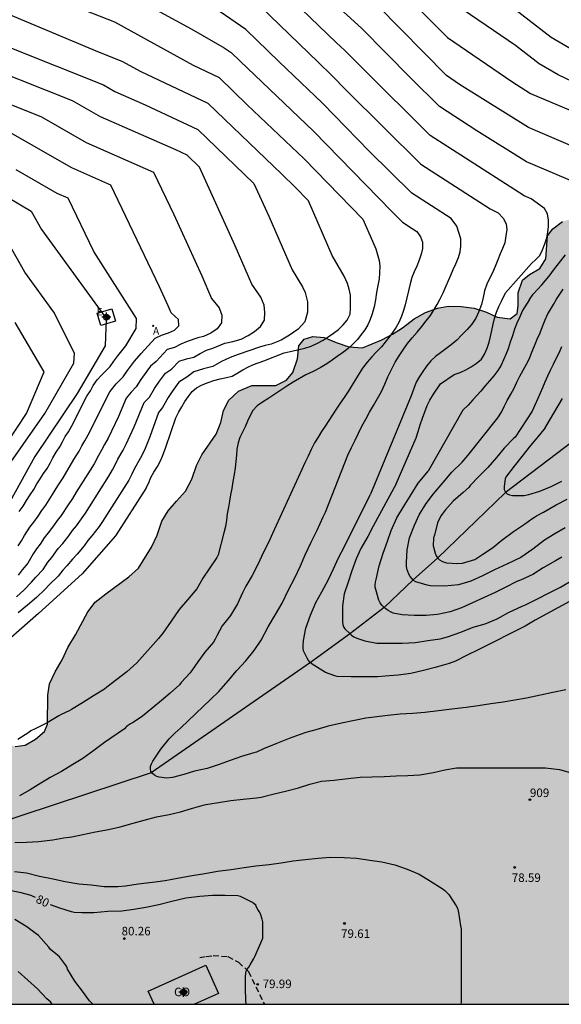
# Model space of a CAD drawing. Units: metres. Extents: x 578894 to 579246, y 4789040 to 4789291.
# Drawn here: x 579069 to 579117, y 4789040 to 4789127 of the extents above; entities that cross this region are included whole.
import ezdxf
from ezdxf.enums import TextEntityAlignment as Align

# ---------------------------------------------------------------- set-up
doc = ezdxf.new("R2010")
doc.units = ezdxf.units.M
doc.linetypes.add('TRAZOS_NORMALES', pattern=[0.75, 0.5, -0.25])
for name, color, linetype in [('010106', 9, 'Continuous'), ('020104', 34, 'Continuous'), ('020204', 9, 'Continuous'), ('020307', 24, 'Continuous'), ('020308', 9, 'Continuous'), ('050103', 4, 'Continuous'), ('060124', 9, 'Continuous'), ('060128', 7, 'TRAZOS_NORMALES'), ('080107', 9, 'Continuous'), ('080204', 152, 'Continuous'), ('080301', 9, 'Continuous'), ('080318', 152, 'Continuous'), ('100106', 63, 'Continuous'), ('200205', 4, 'Continuous'), ('200305', 4, 'Continuous'), ('220205', 1, 'Continuous'), ('220305', 1, 'Continuous'), ('990504', 63, 'Continuous'), ('Centroides', 1, 'Continuous')]:
    doc.layers.add(name, color=color, linetype=linetype)
doc.layers.add('020105', color=24, linetype='Continuous', lineweight=30)
doc.styles.add('ARIAL', font='ARIAL.TTF', dxfattribs={"height": 1})
doc.styles.add('ARIALI', font='ARIALI.TTF', dxfattribs={"height": 1})
doc.styles.add('ROMANS', font='romans__.ttf', dxfattribs={"height": 1})
doc.styles.get("Standard").update_dxf_attribs({"font": 'txt.shx'})

# ---------------------------------------------------------------- blocks, each defined once
blk = doc.blocks.new('ABAS')
blk.add_circle((0, 0), 0.055)
blk = doc.blocks.new('REGELE')
blk.add_circle((0, 0), 0.055)
blk = doc.blocks.new('Centroide')
for points in [[(0.402, 0), (-0.402, 0)], [(0, -0.402), (0, 0.402)]]:
    blk.add_lwpolyline(points)
for radius in [0.256, 0.159]:
    blk.add_circle((0, 0), radius)
blk = doc.blocks.new('COTAPU')
blk.add_circle((0, 0), 0.075)
blk = doc.blocks.new('BloquePortal')
blk.add_circle((0, 0), 0.075)
at = {"flags": 5}
blk.add_attdef('INDICE', text='', height=0.75, dxfattribs=at).set_placement((0, 0), align=Align.MIDDLE_CENTER)

msp = doc.modelspace()

# ---------------------------------------------------------------- hatches: boundary and pattern name
at = {"layer": '990504'}
msp.add_hatch(color=256, dxfattribs=at).paths.add_polyline_path([(579118.905, 4789040.441), (579017.222, 4789040.443), (579017.258, 4789040.683), (579016.878, 4789041.533), (579015.408, 4789042.243), (579014.498, 4789042.823), (579013.958, 4789043.673), (579013.968, 4789044.303), (579014.458, 4789045.573), (579015.048, 4789046.503), (579017.238, 4789048.993), (579017.918, 4789050.083), (579018.468, 4789051.163), (579019.188, 4789052.253), (579019.878, 4789053.053), (579020.918, 4789053.623), (579021.708, 4789053.533), (579022.678, 4789053.003), (579023.468, 4789052.353), (579024.358, 4789051.503), (579025.348, 4789051.143), (579026.208, 4789051.223), (579027.338, 4789051.653), (579028.148, 4789052.263), (579028.918, 4789052.913), (579030.088, 4789053.413), (579031.228, 4789053.682), (579032.388, 4789053.692), (579034.598, 4789052.972), (579035.768, 4789052.642), (579036.748, 4789052.442), (579038.018, 4789052.322), (579040.488, 4789052.332), (579042.668, 4789052.912), (579044.918, 4789053.862), (579046.238, 4789054.182), (579046.988, 4789054.832), (579048.378, 4789056.782), (579049.168, 4789057.682), (579050.018, 4789058.532), (579051.008, 4789059.262), (579052.118, 4789059.642), (579053.137, 4789059.792), (579054.297, 4789059.832), (579055.297, 4789059.802), (579057.427, 4789059.512), (579059.537, 4789058.882), (579060.727, 4789058.822), (579061.667, 4789059.112), (579062.577, 4789059.802), (579063.347, 4789060.802), (579063.917, 4789061.732), (579064.677, 4789062.742), (579065.597, 4789063.371), (579066.797, 4789063.551), (579068.017, 4789063.421), (579069.047, 4789063.111), (579069.917, 4789063.231), (579070.827, 4789063.751), (579071.637, 4789064.421), (579071.897, 4789065.071), (579071.917, 4789067.621), (579072.057, 4789068.631), (579072.557, 4789069.691), (579073.167, 4789070.731), (579073.667, 4789071.831), (579074.337, 4789072.921), (579075.447, 4789074.961), (579076.077, 4789075.791), (579077.017, 4789076.531), (579079.037, 4789078.021), (579079.887, 4789078.781), (579081.047, 4789080.631), (579081.517, 4789081.701), (579081.927, 4789082.941), (579082.507, 4789083.821), (579083.227, 4789084.691), (579084.027, 4789085.57), (579084.577, 4789086.63), (579084.977, 4789087.81), (579085.457, 4789088.77), (579086.727, 4789090.57), (579087.137, 4789091.6), (579087.367, 4789092.66), (579087.837, 4789093.58), (579088.687, 4789094.37), (579089.867, 4789094.85), (579091.977, 4789094.85), (579092.897, 4789095.33), (579093.457, 4789096.01), (579093.867, 4789097.21), (579093.997, 4789098.36), (579094.467, 4789098.93), (579095.217, 4789099.16), (579096.227, 4789099.07), (579097.257, 4789098.65), (579098.397, 4789098.25), (579099.577, 4789098.18), (579101.297, 4789098.86), (579102.237, 4789099.38), (579103.117, 4789099.94), (579104.127, 4789100.71), (579105.117, 4789101.28), (579106.187, 4789101.66), (579107.157, 4789101.83), (579108.267, 4789101.799), (579109.397, 4789101.669), (579110.487, 4789101.309), (579111.437, 4789100.879), (579112.557, 4789100.719), (579113.197, 4789101.199), (579113.267, 4789101.849), (579113.277, 4789102.999), (579113.647, 4789104.109), (579114.257, 4789104.609), (579115.167, 4789105.139), (579115.697, 4789106.009), (579115.857, 4789108.009), (579116.327, 4789108.629), (579117.177, 4789109.269), (579118.357, 4789109.629), (579119.387, 4789109.599), (579121.927, 4789109.039), (579123.197, 4789108.679), (579124.237, 4789108.489), (579126.476, 4789108.459), (579127.706, 4789108.129), (579129.586, 4789106.999), (579130.516, 4789106.539), (579131.576, 4789106.439), (579134.056, 4789106.419), (579136.516, 4789106.279), (579137.516, 4789106.099), (579138.636, 4789105.989), (579139.796, 4789106.029), (579140.496, 4789106.449), (579140.676, 4789107.019), (579140.506, 4789107.979), (579140.026, 4789108.759), (579139.796, 4789109.839), (579140.136, 4789110.759), (579140.726, 4789111.269), (579141.676, 4789111.778), (579142.816, 4789112.228), (579143.836, 4789112.558), (579145.066, 4789112.778), (579146.276, 4789112.788), (579147.556, 4789112.598), (579148.456, 4789111.958), (579149.086, 4789111.128), (579149.966, 4789110.098), (579151.156, 4789109.468), (579152.646, 4789109.158), (579156.086, 4789108.628), (579160.235, 4789108.238), (579162.455, 4789107.908), (579163.565, 4789107.628), (579164.625, 4789107.168), (579165.525, 4789106.618), (579166.125, 4789105.708), (579166.115, 4789105.058), (579165.745, 4789103.928), (579165.145, 4789103.108), (579164.275, 4789102.248), (579163.515, 4789101.568), (579162.785, 4789100.738), (579162.015, 4789100.008), (579161.055, 4789099.428), (579159.925, 4789098.998), (579157.805, 4789098.539), (579156.615, 4789098.009), (579155.525, 4789097.339), (579154.695, 4789096.709), (579153.905, 4789095.939), (579153.235, 4789095.099), (579152.695, 4789094.179), (579152.465, 4789093.199), (579152.605, 4789092.039), (579152.975, 4789091.049), (579153.445, 4789090.079), (579153.865, 4789088.989), (579153.745, 4789088.199), (579153.225, 4789085.719), (579152.925, 4789084.549), (579152.425, 4789083.649), (579151.935, 4789081.289), (579151.575, 4789080.269), (579151.275, 4789079.269), (579151.255, 4789078.209), (579151.335, 4789077.019), (579151.325, 4789075.979), (579150.905, 4789075.159), (579150.345, 4789074.829), (579149.615, 4789074.779), (579148.555, 4789075.119), (579147.585, 4789075.759), (579146.885, 4789076.549), (579146.035, 4789077.379), (579145.095, 4789077.949), (579144.255, 4789077.969), (579143.205, 4789077.519), (579142.355, 4789076.809), (579139.075, 4789073.25), (579136.595, 4789071.13), (579135.855, 4789070.31), (579135.295, 4789069.42), (579134.875, 4789068.36), (579134.795, 4789067.28), (579134.845, 4789065.91), (579135.095, 4789064.78), (579135.225, 4789063.75), (579134.895, 4789062.47), (579134.315, 4789061.82), (579133.165, 4789060.97), (579132.085, 4789060.47), (579130.955, 4789060.4), (579129.855, 4789060.17), (579129.035, 4789059.48), (579128.485, 4789058.39), (579128.365, 4789057.15), (579128.555, 4789055.82), (579129.135, 4789054.51), (579129.955, 4789053.36), (579130.765, 4789052.44), (579131.835, 4789052.04), (579132.865, 4789052.11), (579133.805, 4789052.48), (579134.815, 4789053.17), (579135.775, 4789054.07), (579136.515, 4789055.11), (579137.395, 4789056.12), (579138.295, 4789056.94), (579139.385, 4789057.61), (579140.085, 4789057.62), (579140.555, 4789057.07), (579140.565, 4789056.53), (579140.235, 4789055.12), (579138.245, 4789051.6), (579137.525, 4789050.7), (579136.485, 4789049.91), (579134.265, 4789048.33), (579133.095, 4789047.75), (579131.945, 4789047.381), (579130.735, 4789047.291), (579129.675, 4789047.051), (579128.685, 4789046.641), (579127.595, 4789046.401), (579126.435, 4789045.851), (579125.375, 4789045.231), (579124.305, 4789044.491)])

# ---------------------------------------------------------------- linework, layer by layer
at = {"layer": '010106', "flags": 128}
msp.add_lwpolyline([(578894.142, 4789040.446), (579244.132, 4789040.438), (579244.137, 4789290.431), (578894.147, 4789290.439)], close=True, dxfattribs=at)
at = {"layer": '020104', "flags": 128}
for points, elevation in [([(579077.088, 4789130.299), (579084.528, 4789126.209), (579087.418, 4789124.559), (579088.028, 4789124.139), (579088.828, 4789123.369), (579095.268, 4789117.229), (579102.177, 4789110.149), (579103.107, 4789109.229), (579103.967, 4789108.679), (579104.357, 4789108.409), (579104.677, 4789107.939), (579104.857, 4789107.459), (579104.867, 4789106.909), (579104.747, 4789106.409), (579104.577, 4789105.869), (579104.377, 4789105.339), (579104.137, 4789104.839), (579103.927, 4789104.349), (579103.767, 4789103.79), (579103.627, 4789103.17), (579103.497, 4789102.56), (579103.337, 4789101.94), (579103.197, 4789101.45), (579103.017, 4789100.95), (579102.807, 4789100.45), (579102.547, 4789099.98), (579102.227, 4789099.53), (579101.897, 4789099.08), (579101.587, 4789098.66), (579101.257, 4789098.27), (579100.827, 4789097.82), (579100.407, 4789097.38), (579100.007, 4789096.91), (579099.597, 4789096.37), (579099.287, 4789095.9), (579098.977, 4789095.38), (579098.657, 4789094.86), (579098.327, 4789094.33), (579097.967, 4789093.81), (579097.617, 4789093.3), (579097.267, 4789092.78), (579096.957, 4789092.29), (579096.617, 4789091.78), (579096.297, 4789091.28), (579095.987, 4789090.8), (579095.677, 4789090.32), (579095.377, 4789089.81), (579095.067, 4789089.23), (579094.797, 4789088.65), (579094.517, 4789088.05), (579094.257, 4789087.48), (579091.659, 4789081.855)], 78), ([(579102.378, 4789130.219), (579107.067, 4789125.459), (579112.707, 4789121.589), (579114.367, 4789120.549), (579118.457, 4789118.799)], 72), ([(579069.539, 4789130.08), (579077.768, 4789126.829), (579084.688, 4789123.019), (579086.968, 4789121.949), (579089.458, 4789119.539), (579094.458, 4789114.779), (579099.627, 4789109.479), (579100.467, 4789107.549), (579100.767, 4789106.879), (579101.057, 4789105.86), (579101.097, 4789105.36), (579101.087, 4789104.76), (579101.037, 4789104.24), (579100.947, 4789103.65), (579100.827, 4789103.03), (579100.727, 4789102.39), (579100.617, 4789101.78), (579100.447, 4789101.15), (579100.267, 4789100.67), (579100.047, 4789100.19), (579099.777, 4789099.76), (579099.477, 4789099.34), (579099.137, 4789098.91), (579098.727, 4789098.49), (579098.287, 4789098.09), (579097.817, 4789097.74), (579097.367, 4789097.42), (579096.917, 4789097.09), (579096.447, 4789096.75), (579095.877, 4789096.41), (579095.247, 4789096.1), (579094.617, 4789095.8), (579094.037, 4789095.48), (579093.477, 4789095.14), (579092.927, 4789094.79), (579092.397, 4789094.45), (579091.887, 4789094.1), (579091.347, 4789093.74), (579090.797, 4789093.4), (579090.327, 4789093.06), (579089.957, 4789092.65), (579089.707, 4789092.21), (579089.477, 4789091.71), (579089.257, 4789091.21), (579089.027, 4789090.74), (579088.797, 4789090.29), (579088.647, 4789089.81), (579088.547, 4789089.26), (579088.497, 4789088.72), (579088.447, 4789088.16), (579088.387, 4789087.61), (579088.307, 4789087.04), (579088.197, 4789086.42), (579088.087, 4789085.81), (579087.987, 4789085.24), (579087.887, 4789084.69), (579087.797, 4789084.16), (579087.697, 4789083.56), (579087.627, 4789083.02), (579087.547, 4789082.46), (579087.407, 4789081.89), (579086.882, 4789079.952)], 79), ([(579125.767, 4789117.889), (579116.777, 4789122.169), (579115.107, 4789123.139), (579113.037, 4789124.759), (579107.157, 4789128.799)], 71), ([(579106.157, 4789101.97), (579106.397, 4789102.41), (579106.677, 4789102.999), (579106.937, 4789103.609), (579107.137, 4789104.079), (579107.347, 4789104.569), (579107.567, 4789105.059), (579107.797, 4789105.569), (579108.017, 4789106.109), (579108.177, 4789106.619), (579108.237, 4789107.119), (579108.237, 4789107.759), (579107.877, 4789108.879), (579107.387, 4789109.539), (579103.917, 4789111.769), (579100.177, 4789115.479), (579096.078, 4789119.679), (579092.258, 4789123.329), (579089.318, 4789126.169), (579087.058, 4789127.729)], 77), ([(579090.608, 4789128.199), (579095.688, 4789123.279), (579096.888, 4789122.129), (579098.178, 4789120.809), (579104.727, 4789114.309), (579110.807, 4789110.399), (579111.507, 4789110.039), (579111.957, 4789109.569), (579112.217, 4789109.079), (579112.267, 4789108.579), (579112.197, 4789108.029), (579112.087, 4789107.409), (579111.907, 4789106.909), (579111.697, 4789106.429), (579111.477, 4789105.899), (579111.247, 4789105.309), (579111.027, 4789104.779), (579110.767, 4789104.279), (579110.517, 4789103.769), (579110.327, 4789103.189), (579110.187, 4789102.589), (579110.037, 4789101.969), (579109.827, 4789101.379), (579109.537, 4789100.789), (579109.207, 4789100.25), (579108.787, 4789099.77), (579108.327, 4789099.3), (579107.867, 4789098.84), (579107.387, 4789098.43), (579106.907, 4789098.07), (579106.437, 4789097.74), (579106.007, 4789097.41), (579105.597, 4789097.02), (579105.217, 4789096.57), (579104.887, 4789096.1), (579104.587, 4789095.64), (579104.317, 4789095.15), (579104.087, 4789094.58), (579103.857, 4789093.95)], 76), ([(579119.187, 4789112.319), (579113.997, 4789114.539), (579109.647, 4789117.259), (579106.347, 4789119.379), (579103.797, 4789121.909), (579099.488, 4789126.289), (579097.268, 4789128.299)], 74), ([(579123.957, 4789113.359), (579114.187, 4789117.549), (579108.127, 4789121.329), (579106.967, 4789122.129), (579100.928, 4789128.259)], 73), ([(579064.059, 4789126.36), (579076.818, 4789121.3), (579077.808, 4789120.72), (579080.488, 4789119.55), (579085.098, 4789117.38), (579090.038, 4789112.61), (579091.337, 4789109.75), (579093.387, 4789105.03), (579094.307, 4789103.54), (579094.557, 4789103.04), (579094.747, 4789102.21), (579094.757, 4789101.3), (579094.517, 4789100.45), (579093.917, 4789099.8), (579093.177, 4789099.29), (579092.437, 4789098.84), (579091.547, 4789098.49), (579091.037, 4789098.37), (579090.517, 4789098.24), (579088.667, 4789097.58), (579087.937, 4789097.33), (579087.187, 4789096.96), (579086.437, 4789096.52), (579085.597, 4789096.33), (579084.747, 4789096.06), (579084.137, 4789095.59), (579083.427, 4789095.14), (579082.847, 4789094.34), (579082.487, 4789093.79), (579082.007, 4789092.92), (579081.657, 4789092.49), (579080.897, 4789090.33), (579080.407, 4789089.16), (579080.037, 4789088.45), (579079.527, 4789087.56), (579079.297, 4789087.061), (579079.027, 4789086.521), (579076.717, 4789082.911), (579076.437, 4789082.451), (579075.797, 4789081.631), (579075.447, 4789081.221), (579075.107, 4789080.771), (579074.497, 4789080.011), (579074.087, 4789079.591), (579073.597, 4789079.011), (579073.237, 4789078.621), (579072.827, 4789078.091), (579072.067, 4789077.361), (579071.647, 4789076.931), (579070.907, 4789076.211), (579070.117, 4789075.541), (579069.297, 4789074.851)], 81), ([(579069.157, 4789076.271), (579069.837, 4789076.891), (579070.487, 4789077.561), (579070.867, 4789078.001), (579071.497, 4789078.671), (579071.927, 4789079.331), (579072.267, 4789079.741), (579072.837, 4789080.531), (579073.227, 4789080.951), (579073.767, 4789081.641), (579074.097, 4789082.101), (579074.437, 4789082.531), (579075.217, 4789083.641), (579075.567, 4789084.191), (579077.267, 4789086.871), (579077.607, 4789087.431), (579077.837, 4789087.891), (579078.077, 4789088.371), (579078.537, 4789089.16), (579078.807, 4789089.7), (579079.507, 4789091.23), (579080.397, 4789093.35), (579080.847, 4789093.82), (579081.297, 4789094.59), (579081.737, 4789095.23), (579082.267, 4789095.94), (579082.797, 4789096.28), (579083.477, 4789097.01), (579084.117, 4789097.21), (579084.747, 4789097.35), (579085.307, 4789097.68), (579085.867, 4789097.96), (579086.417, 4789098.15), (579087.477, 4789098.57), (579088.197, 4789098.74), (579088.907, 4789098.94), (579089.537, 4789099.25), (579090.087, 4789099.62), (579090.607, 4789100.05), (579090.957, 4789100.61), (579090.987, 4789101.29), (579090.927, 4789101.93), (579090.647, 4789102.62), (579089.847, 4789103.77), (579088.398, 4789107.13), (579085.248, 4789114.05), (579084.168, 4789115.1), (579083.158, 4789115.57), (579076.548, 4789118.48), (579074.088, 4789119.89), (579064.779, 4789123.59)], 82), ([(579065.508, 4789120.82), (579071.358, 4789118.49), (579075.278, 4789116.23), (579081.208, 4789113.63), (579082.998, 4789109.89), (579085.448, 4789104.5), (579086.307, 4789102.51), (579086.987, 4789101.7), (579087.207, 4789101.03), (579087.197, 4789100.36), (579086.797, 4789099.83), (579086.247, 4789099.45), (579085.607, 4789099.17), (579085.097, 4789099.05), (579084.167, 4789098.72), (579083.607, 4789098.5), (579083.057, 4789098.19), (579082.407, 4789098.03), (579081.457, 4789096.97), (579080.957, 4789096.55), (579080.637, 4789096.12), (579080.107, 4789095.39), (579079.697, 4789094.73), (579079.247, 4789094.26), (579078.817, 4789093.73), (579078.127, 4789092.13), (579077.217, 4789090.23), (579076.907, 4789089.68), (579076.627, 4789089.171), (579076.367, 4789088.711), (579075.987, 4789087.981), (579075.627, 4789087.411), (579074.417, 4789085.471), (579074.077, 4789084.921), (579073.717, 4789084.371), (579073.087, 4789083.431), (579072.747, 4789082.981), (579072.417, 4789082.511), (579071.947, 4789081.891), (579071.587, 4789081.471), (579071.237, 4789080.911), (579070.927, 4789080.481), (579070.617, 4789080.041), (579070.167, 4789079.241), (579069.667, 4789078.641), (579069.317, 4789078.181)], 83), ([(579069.307, 4789080.751), (579069.597, 4789081.211), (579069.877, 4789081.661), (579070.337, 4789082.411), (579070.677, 4789082.831), (579071.077, 4789083.381), (579071.397, 4789083.861), (579071.727, 4789084.331), (579072.337, 4789085.281), (579072.807, 4789086.021), (579073.268, 4789086.751), (579074.218, 4789088.351), (579074.678, 4789089.081), (579074.908, 4789089.541), (579075.178, 4789089.981), (579075.618, 4789090.77), (579076.738, 4789093.03), (579077.368, 4789094.3), (579077.938, 4789095.01), (579078.538, 4789095.63), (579078.918, 4789096.19), (579079.528, 4789097.01), (579080.118, 4789097.66), (579081.368, 4789099.02), (579081.918, 4789099.29), (579082.518, 4789099.48), (579083.048, 4789099.71), (579083.437, 4789100.11), (579083.398, 4789100.65), (579082.768, 4789101.25), (579082.508, 4789101.87), (579081.748, 4789103.54), (579077.458, 4789112.47), (579074.018, 4789113.99), (579068.638, 4789117.09)], 84), ([(579066.228, 4789112.67), (579070.438, 4789110.19), (579071.368, 4789108.57), (579076.978, 4789100.85), (579077.038, 4789100.71), (579076.948, 4789098.34), (579074.508, 4789094.15), (579070.788, 4789088.611), (579067.278, 4789082.331)], 86), ([(579065.708, 4789083.911), (579071.658, 4789092.381), (579074.218, 4789096.83), (579074.248, 4789097.71), (579072.448, 4789101.31), (579069.908, 4789104.81), (579067.458, 4789109.07)], 87), ([(579114.257, 4789102.429), (579114.607, 4789102.879), (579114.967, 4789103.299), (579115.347, 4789103.699), (579115.667, 4789104.089), (579116.077, 4789104.599), (579116.377, 4789104.999), (579116.697, 4789105.419), (579117.027, 4789105.829), (579117.427, 4789106.359)], 74), ([(579108.838, 4789088.71), (579111.487, 4789092.02), (579111.807, 4789092.51), (579112.047, 4789093), (579112.297, 4789093.53), (579112.617, 4789094.09), (579112.917, 4789094.61), (579113.167, 4789095.14), (579113.427, 4789095.69), (579113.717, 4789096.21), (579114.007, 4789096.739), (579114.267, 4789097.239), (579114.477, 4789097.789), (579114.717, 4789098.359), (579114.957, 4789098.919), (579115.197, 4789099.489), (579115.417, 4789100.049), (579115.657, 4789100.639), (579115.857, 4789101.099), (579116.107, 4789101.539), (579116.377, 4789101.989), (579116.657, 4789102.449), (579116.927, 4789102.899), (579117.217, 4789103.339)], 73), ([(579114.257, 4789102.429), (579113.667, 4789101.439), (579113.427, 4789100.909), (579113.167, 4789100.349), (579112.957, 4789099.809), (579112.767, 4789099.239), (579112.577, 4789098.669), (579112.387, 4789098.079), (579112.197, 4789097.57), (579111.997, 4789097.11), (579111.767, 4789096.64), (579111.487, 4789096.17), (579111.137, 4789095.71), (579110.757, 4789095.26), (579110.347, 4789094.8), (579109.977, 4789094.37), (579109.637, 4789093.97), (579109.297, 4789093.59), (579108.867, 4789093.13), (579108.417, 4789092.7)], 74), ([(579096.345, 4789083.724), (579098.307, 4789088.73), (579098.627, 4789089.4), (579098.927, 4789090.05), (579099.227, 4789090.68), (579099.527, 4789091.28), (579099.867, 4789091.89), (579100.207, 4789092.5), (579100.567, 4789093.09), (579100.917, 4789093.72), (579101.247, 4789094.34), (579101.537, 4789094.97), (579101.827, 4789095.61), (579102.127, 4789096.26), (579102.467, 4789096.91), (579102.797, 4789097.47), (579103.157, 4789098), (579103.547, 4789098.54), (579103.957, 4789099.06), (579104.397, 4789099.56), (579104.807, 4789100.04), (579105.197, 4789100.53), (579105.567, 4789101.02), (579106.157, 4789101.97)], 77), ([(579065.928, 4789086.221), (579070.048, 4789092.391), (579071.588, 4789096.05), (579069.058, 4789100.39)], 88), ([(579117.087, 4789098.269), (579116.836, 4789097.699), (579116.586, 4789097.189), (579116.346, 4789096.699), (579116.096, 4789096.189), (579115.856, 4789095.669), (579115.626, 4789095.16), (579115.406, 4789094.66), (579115.206, 4789094.17), (579115.006, 4789093.7), (579114.746, 4789093.14), (579114.496, 4789092.61), (579113.006, 4789090.326)], 72), ([(579103.857, 4789093.95), (579100.3, 4789085.301)], 76), ([(579115.645, 4789091.149), (579116.876, 4789093.21), (579117.186, 4789093.72)], 71), ([(579108.417, 4789092.7), (579105.372, 4789087.324)], 74), ([(579115.645, 4789091.149), (579115.141, 4789090.521), (579114.359, 4789089.583), (579113.607, 4789088.623), (579112.929, 4789087.769), (579112.241, 4789086.877), (579112.131, 4789086.681), (579112.045, 4789085.947), (579112.057, 4789085.697), (579112.161, 4789085.477), (579112.303, 4789085.335), (579112.501, 4789085.235), (579112.763, 4789085.173), (579113.807, 4789085.187), (579114.205, 4789085.275), (579115.177, 4789085.573), (579116.169, 4789085.973), (579117.121, 4789086.457)], 71), ([(579113.006, 4789090.326), (579112.889, 4789090.219), (579112.037, 4789089.339), (579111.373, 4789088.519), (579110.613, 4789087.657), (579109.809, 4789086.865), (579109.047, 4789086.051), (579108.925, 4789085.885), (579108.439, 4789085.449), (579107.559, 4789084.699), (579106.845, 4789083.893), (579106.585, 4789083.553), (579106.459, 4789083.393), (579106.195, 4789082.775), (579105.905, 4789081.685), (579105.835, 4789081.455), (579105.795, 4789080.763), (579105.961, 4789080.109), (579106.067, 4789079.877), (579106.201, 4789079.677), (579106.363, 4789079.533), (579106.553, 4789079.415), (579106.763, 4789079.317), (579106.973, 4789079.249), (579107.889, 4789079.191), (579108.385, 4789079.243), (579109.449, 4789079.565), (579110.177, 4789080.025), (579111.005, 4789080.595), (579111.849, 4789081.249), (579112.851, 4789082.017), (579113.825, 4789082.677), (579114.467, 4789083.133), (579114.699, 4789083.293), (579114.897, 4789083.385), (579115.501, 4789083.731), (579116.619, 4789084.353), (579117.587, 4789084.869)], 72), ([(579117.401, 4789082.345), (579116.511, 4789081.825), (579115.583, 4789081.249), (579114.575, 4789080.461), (579113.503, 4789079.729), (579112.337, 4789079.175), (579111.187, 4789078.653), (579110.151, 4789078.105), (579109.125, 4789077.663), (579108.017, 4789077.319), (579106.801, 4789077.215), (579105.555, 4789077.239), (579105.261, 4789077.297), (579104.277, 4789077.605), (579104.081, 4789077.719), (579103.911, 4789077.871), (579103.769, 4789078.057), (579103.657, 4789078.261), (579103.559, 4789078.489), (579103.487, 4789078.743), (579103.449, 4789079.009), (579103.447, 4789079.291), (579103.5, 4789080.409), (579103.726, 4789081.467), (579104.154, 4789082.563), (579104.574, 4789083.481), (579105.174, 4789084.487), (579105.834, 4789085.335), (579106.672, 4789086.331), (579107.446, 4789087.243), (579108.338, 4789088.127), (579108.838, 4789088.71)], 73), ([(579117.099, 4789079.755), (579116.563, 4789079.441), (579115.461, 4789078.811), (579114.553, 4789078.227), (579113.487, 4789077.741), (579113.293, 4789077.683), (579113.093, 4789077.587), (579112.179, 4789077.115), (579111.247, 4789076.655), (579110.277, 4789076.223), (579109.247, 4789075.741), (579108.291, 4789075.305), (579107.301, 4789074.953), (579106.195, 4789074.731), (579105.183, 4789074.621), (579104.121, 4789074.619), (579103.073, 4789074.701), (579102.271, 4789074.839), (579102.041, 4789074.939), (579101.831, 4789075.067), (579101.641, 4789075.209), (579101.285, 4789075.547), (579101.145, 4789075.753), (579101.033, 4789075.979), (579100.698, 4789077.129), (579100.698, 4789077.341), (579100.73, 4789077.561), (579100.798, 4789077.803), (579101.062, 4789078.993), (579101.408, 4789080.121), (579101.772, 4789081.155), (579102.118, 4789082.115), (579102.606, 4789083.233), (579103.178, 4789084.181), (579103.78, 4789085.135), (579104.478, 4789086.259), (579105.252, 4789087.189), (579105.372, 4789087.324)], 74), ([(579125.389, 4789079.987), (579114.771, 4789074.221), (579113.893, 4789073.689), (579109.809, 4789071.649), (579108.735, 4789071.107), (579107.755, 4789070.607), (579107.195, 4789070.401), (579105.979, 4789070.063), (579104.943, 4789069.787), (579103.843, 4789069.533), (579102.731, 4789069.39), (579101.591, 4789069.296), (579100.895, 4789069.242), (579099.749, 4789069.242), (579098.575, 4789069.242), (579097.347, 4789069.27), (579097.147, 4789069.312), (579096.319, 4789069.616), (579096.095, 4789069.754), (579095.146, 4789070.35), (579094.982, 4789070.504), (579094.836, 4789070.672), (579094.706, 4789070.872), (579094.404, 4789071.524), (579094.36, 4789071.76), (579094.358, 4789071.97), (579094.404, 4789072.432), (579094.612, 4789073.53), (579095.022, 4789074.65), (579095.482, 4789075.769), (579096.016, 4789076.723), (579096.57, 4789077.743), (579097.026, 4789078.727), (579097.466, 4789079.697), (579098.03, 4789080.747), (579100.3, 4789085.301)], 76), ([(579117.465, 4789068.083), (579116.313, 4789067.855), (579115.249, 4789067.617), (579114.001, 4789067.349), (579112.993, 4789067.187), (579111.965, 4789067.019), (579110.857, 4789066.861), (579109.759, 4789066.695), (579108.701, 4789066.551), (579107.431, 4789066.4), (579106.265, 4789066.248), (579105.055, 4789066.096), (579104.003, 4789066.016), (579102.891, 4789065.944), (579101.811, 4789065.838), (579100.603, 4789065.692), (579099.887, 4789065.59), (579098.889, 4789065.396), (579097.753, 4789065.162), (579096.581, 4789064.904), (579095.477, 4789064.588), (579094.591, 4789064.344), (579094.119, 4789064.18), (579093.135, 4789063.802), (579091.963, 4789063.358), (579090.877, 4789062.914), (579090.257, 4789062.612), (579090.028, 4789062.546), (579088.956, 4789062.226), (579087.952, 4789061.884), (579086.994, 4789061.514), (579085.92, 4789061.178), (579084.828, 4789060.942), (579083.87, 4789060.65), (579082.878, 4789060.372), (579082.392, 4789060.34), (579081.7, 4789060.406), (579081.49, 4789060.48), (579081.302, 4789060.578), (579081.116, 4789060.726), (579080.978, 4789060.908), (579080.944, 4789061.142), (579080.954, 4789061.362), (579081.026, 4789061.598), (579081.144, 4789061.834), (579081.842, 4789062.866), (579082.586, 4789063.786), (579083.082, 4789064.282), (579083.606, 4789064.746), (579086.228, 4789067.238), (579086.942, 4789067.948), (579087.766, 4789068.894), (579088.548, 4789069.784), (579089.342, 4789070.646), (579090.05, 4789071.556), (579090.672, 4789072.468), (579091.29, 4789073.634), (579091.942, 4789074.712), (579092.52, 4789075.704), (579093.08, 4789076.882), (579093.64, 4789077.957), (579094.122, 4789079.009), (579094.53, 4789079.963), (579095.074, 4789081.083), (579095.592, 4789082.125), (579096.128, 4789083.299), (579096.345, 4789083.724)], 77), ([(579091.659, 4789081.855), (579091.354, 4789081.117), (579090.862, 4789080.133), (579090.408, 4789079.186), (579089.872, 4789078.144), (579089.336, 4789077.202), (579089.038, 4789076.636), (579088.58, 4789075.66), (579087.976, 4789074.644), (579087.254, 4789073.728), (579086.766, 4789072.834), (579086.63, 4789072.544), (579086.472, 4789072.288), (579085.708, 4789071.398), (579085.12, 4789070.544), (579084.432, 4789069.586), (579083.644, 4789068.75), (579083.496, 4789068.548), (579082.684, 4789067.798), (579081.906, 4789067.156), (579081.066, 4789066.444), (579080.236, 4789065.772), (579079.422, 4789065.228), (579079.186, 4789065.098), (579078.826, 4789064.864), (579078.646, 4789064.668), (579076.886, 4789063.474), (579075.966, 4789062.766), (579074.988, 4789062.064), (579074.104, 4789061.536), (579073.112, 4789060.926), (579072.118, 4789060.378), (579071.9, 4789060.248), (579071.304, 4789059.872), (579070.356, 4789059.294), (579069.42, 4789058.763)], 78), ([(579086.882, 4789079.952), (579086.778, 4789079.746), (579086.102, 4789078.742), (579085.536, 4789077.908), (579085.022, 4789076.98), (579084.188, 4789075.994), (579083.46, 4789075.144), (579082.748, 4789074.13), (579082.038, 4789073.076), (579081.652, 4789072.608), (579079.748, 4789070.464), (579078.87, 4789069.678), (579077.994, 4789068.988), (579077.11, 4789068.328), (579076.91, 4789068.154), (579075.944, 4789067.566), (579074.96, 4789066.954), (579073.986, 4789066.372), (579073.806, 4789066.244), (579073.102, 4789065.92), (579072.874, 4789065.812), (579071.85, 4789065.194), (579070.804, 4789064.678), (579070.432, 4789064.476), (579070.234, 4789064.34), (579069.294, 4789063.732)], 79), ([(579069.014, 4789054.677), (579070.042, 4789054.689), (579071.108, 4789054.769), (579072.344, 4789054.917), (579073.332, 4789055.075), (579074.02, 4789055.157), (579075.008, 4789055.369), (579076.102, 4789055.604), (579077.25, 4789055.812), (579078.284, 4789056.054), (579079.426, 4789056.36), (579080.4, 4789056.638), (579081.462, 4789056.924), (579082.598, 4789057.142), (579083.584, 4789057.366), (579084.54, 4789057.672), (579085.574, 4789057.95), (579085.816, 4789058.016), (579086.913, 4789058.194), (579088.013, 4789058.376), (579089.087, 4789058.48), (579090.251, 4789058.608), (579090.459, 4789058.636), (579090.689, 4789058.644), (579091.693, 4789058.928), (579092.923, 4789059.218), (579093.967, 4789059.478), (579094.967, 4789059.786), (579095.987, 4789060.052), (579097.103, 4789060.158), (579098.295, 4789060.304), (579099.385, 4789060.406), (579100.437, 4789060.436), (579101.503, 4789060.468), (579102.545, 4789060.522), (579103.559, 4789060.57), (579104.623, 4789060.626), (579105.819, 4789060.816), (579106.825, 4789061.068), (579107.855, 4789061.228), (579108.947, 4789061.242), (579110.013, 4789061.248), (579111.239, 4789061.248), (579112.407, 4789061.248), (579113.493, 4789061.248), (579114.667, 4789061.247), (579115.683, 4789061.235), (579116.897, 4789061.085), (579118.043, 4789060.773)], 78), ([(579068.982, 4789052.123), (579070.05, 4789052.001), (579071.174, 4789051.713), (579072.232, 4789051.489), (579073.446, 4789051.233), (579074.656, 4789051.041), (579075.73, 4789050.933), (579076.872, 4789050.801), (579078.08, 4789050.791), (579078.732, 4789050.851), (579079.85, 4789051.023), (579081.124, 4789051.174), (579082.241, 4789051.33), (579083.453, 4789051.548), (579084.607, 4789051.78), (579085.719, 4789051.94), (579086.825, 4789052.144), (579088.027, 4789052.306), (579089.175, 4789052.474), (579090.205, 4789052.618), (579091.391, 4789052.746), (579092.445, 4789052.894), (579093.479, 4789053.054), (579094.549, 4789053.186), (579095.697, 4789053.304), (579096.751, 4789053.37), (579097.981, 4789053.358), (579099.049, 4789053.286), (579100.223, 4789053.116), (579101.293, 4789052.954), (579102.415, 4789052.692), (579103.501, 4789052.312), (579104.583, 4789051.87), (579105.579, 4789051.28), (579106.599, 4789050.62), (579106.837, 4789050.458), (579107.181, 4789050.094), (579107.821, 4789049.11), (579107.931, 4789048.902), (579108.023, 4789048.502), (579108.195, 4789047.35), (579108.251, 4789047.078), (579108.275, 4789046.548), (579108.275, 4789045.528), (579108.275, 4789044.276), (579108.263, 4789043.186), (579108.257, 4789042.002), (579108.257, 4789040.836), (579108.255, 4789040.626), (579108.225, 4789040.441)], 79), ([(579075.876, 4789040.442), (579075.577, 4789040.757), (579074.971, 4789041.589), (579074.302, 4789042.477), (579073.642, 4789043.533), (579073.578, 4789043.725), (579073.46, 4789043.913), (579072.938, 4789044.615), (579072.758, 4789044.771), (579072.164, 4789045.259), (579071.992, 4789045.475), (579071.092, 4789046.503), (579070.888, 4789046.641), (579070.07, 4789047.265), (579069.006, 4789047.911)], 81), ([(579072.301, 4789040.442), (579072.166, 4789040.653), (579072.002, 4789040.769), (579071.83, 4789040.929), (579071.004, 4789041.791), (579070.172, 4789042.553), (579069.306, 4789043.325)], 82)]:
    msp.add_lwpolyline(points, dxfattribs=dict(at, elevation=elevation))
at = {"layer": '020105', "flags": 128}
for points, elevation in [([(579102.536, 4789086.2), (579104.307, 4789090.26), (579104.487, 4789090.82), (579104.657, 4789091.41), (579104.857, 4789091.98), (579105.057, 4789092.55), (579105.267, 4789093.09), (579105.497, 4789093.57), (579105.827, 4789094.09), (579106.437, 4789094.99), (579107.657, 4789095.83), (579108.167, 4789096.01), (579108.667, 4789096.24), (579109.137, 4789096.5), (579109.587, 4789096.79), (579110.037, 4789097.18), (579110.327, 4789097.61), (579110.537, 4789098.13), (579110.717, 4789098.67), (579110.827, 4789099.169), (579110.947, 4789099.709), (579111.067, 4789100.259), (579111.197, 4789100.759), (579111.357, 4789101.299), (579111.587, 4789101.809), (579111.837, 4789102.329), (579112.157, 4789102.999), (579114.437, 4789105.589), (579114.837, 4789105.929), (579115.177, 4789106.299), (579115.407, 4789106.779), (579115.627, 4789107.319), (579115.787, 4789107.839), (579115.887, 4789108.339), (579115.937, 4789108.849), (579115.937, 4789109.409), (579115.847, 4789109.959), (579115.597, 4789110.419), (579114.407, 4789111.279), (579113.807, 4789111.539), (579113.307, 4789111.849), (579105.537, 4789116.839), (579099.558, 4789122.789), (579098.038, 4789124.319), (579097.268, 4789125.029), (579091.898, 4789130.219)], 75), ([(579110.757, 4789129.719), (579116.187, 4789125.489), (579120.537, 4789122.949)], 70), ([(579080.547, 4789085.791), (579080.767, 4789086.241), (579080.987, 4789086.76), (579081.247, 4789087.24), (579081.547, 4789087.74), (579081.787, 4789088.18), (579082.007, 4789088.63), (579082.287, 4789089.44), (579083.167, 4789092.02), (579083.427, 4789092.53), (579083.687, 4789092.99), (579083.957, 4789093.45), (579084.247, 4789093.87), (579084.597, 4789094.34), (579084.987, 4789094.66), (579085.487, 4789094.91), (579086.017, 4789095.12), (579086.507, 4789095.29), (579087.077, 4789095.45), (579087.627, 4789095.55), (579088.127, 4789095.69), (579088.637, 4789095.96), (579089.067, 4789096.24), (579089.507, 4789096.48), (579090.007, 4789096.7), (579090.917, 4789097.02), (579092.687, 4789097.72), (579093.227, 4789097.84), (579093.877, 4789098), (579094.517, 4789098.15), (579095.067, 4789098.33), (579095.627, 4789098.59), (579096.117, 4789098.85), (579096.557, 4789099.15), (579097.027, 4789099.46), (579097.487, 4789099.79), (579097.897, 4789100.18), (579098.227, 4789100.6), (579098.487, 4789101.12), (579098.537, 4789101.67), (579098.537, 4789102.25), (579098.517, 4789102.8), (579098.427, 4789103.32), (579098.277, 4789103.84), (579097.967, 4789104.47), (579096.927, 4789106.29), (579094.837, 4789111.11), (579093.637, 4789112.329), (579092.488, 4789113.429), (579086.028, 4789119.669), (579080.128, 4789122.439), (579078.448, 4789123.36), (579076.458, 4789124.15), (579065.109, 4789128.93)], 80), ([(579069.408, 4789083.771), (579069.738, 4789084.251), (579070.048, 4789084.741), (579070.378, 4789085.231), (579070.688, 4789085.721), (579070.958, 4789086.201), (579071.238, 4789086.661), (579071.548, 4789087.121), (579071.848, 4789087.551), (579072.118, 4789088.031), (579072.348, 4789088.491), (579072.638, 4789088.991), (579072.958, 4789089.451), (579073.218, 4789089.911), (579073.448, 4789090.371), (579073.728, 4789090.791), (579074.028, 4789091.311), (579075.358, 4789093.93), (579075.658, 4789094.4), (579075.918, 4789094.87), (579076.258, 4789095.36), (579076.638, 4789095.76), (579077.048, 4789096.17), (579077.388, 4789096.54), (579077.728, 4789096.99), (579078.058, 4789097.47), (579078.428, 4789097.9), (579078.778, 4789098.35), (579079.678, 4789099.86), (579079.718, 4789100.74), (579075.958, 4789106.64), (579073.718, 4789111.32), (579072.748, 4789111.74), (579069.128, 4789113.83)], 85), ([(579102.536, 4789086.2), (579100.518, 4789082.497), (579100.042, 4789081.577), (579099.45, 4789080.517), (579099.022, 4789079.613), (579098.652, 4789078.551), (579098.314, 4789077.551), (579097.974, 4789076.527), (579097.834, 4789075.491), (579097.834, 4789074.297), (579097.834, 4789074.049), (579097.854, 4789073.831), (579097.914, 4789073.633), (579098.02, 4789073.46), (579098.465, 4789073.05), (579098.629, 4789072.906), (579098.833, 4789072.768), (579099.075, 4789072.634), (579099.803, 4789072.405), (579100.835, 4789072.205), (579101.963, 4789072.199), (579103.087, 4789072.193), (579104.257, 4789072.243), (579105.341, 4789072.445), (579106.411, 4789072.589), (579107.063, 4789072.741), (579108.225, 4789073.153), (579109.329, 4789073.595), (579110.367, 4789073.911), (579111.437, 4789074.347), (579112.421, 4789074.905), (579113.625, 4789075.439), (579113.925, 4789075.557), (579117.001, 4789077.129), (579118.071, 4789077.757)], 75), ([(579080.547, 4789085.791), (579077.877, 4789081.641), (579074.937, 4789078.281), (579071.087, 4789074.811), (579066.927, 4789071.171), (579061.877, 4789066.021), (579057.627, 4789062.782), (579055.357, 4789061.322), (579053.707, 4789059.252), (579052.917, 4789056.142), (579052.877, 4789055.062), (579052.937, 4789054.252)], 80), ([(579052.947, 4789054.263), (579052.972, 4789054.107), (579053.062, 4789053.871), (579053.176, 4789053.659), (579053.308, 4789053.477), (579053.452, 4789053.319), (579054.36, 4789052.705), (579055.476, 4789052.241), (579055.97, 4789052.097), (579057.1, 4789051.983), (579058.164, 4789051.859), (579059.23, 4789051.785), (579060.348, 4789051.689), (579061.47, 4789051.535), (579062.59, 4789051.401), (579063.696, 4789051.253), (579064.876, 4789051.077), (579066.036, 4789050.933), (579067.166, 4789050.751), (579068.284, 4789050.525), (579069.426, 4789050.289), (579070.41, 4789050.025), (579070.596, 4789049.949), (579070.802, 4789049.848)], 80), ([(579089.36, 4789040.442), (579089.313, 4789040.781), (579089.307, 4789041.853), (579089.309, 4789042.927), (579089.347, 4789043.359), (579089.459, 4789043.539), (579089.595, 4789043.713), (579089.695, 4789043.901), (579090.037, 4789044.456), (579090.119, 4789044.648), (579090.567, 4789045.636), (579090.823, 4789046.256), (579090.825, 4789046.512), (579090.811, 4789047.7), (579090.765, 4789047.94), (579090.617, 4789048.392), (579090.509, 4789048.586), (579090.373, 4789048.78), (579090.277, 4789048.968), (579090.205, 4789049.158), (579090.045, 4789049.314), (579089.865, 4789049.416), (579088.847, 4789049.926), (579088.615, 4789049.97), (579087.501, 4789050.006), (579086.409, 4789050.004), (579085.271, 4789049.918), (579084.039, 4789049.786), (579082.833, 4789049.489), (579081.669, 4789049.195), (579080.523, 4789048.939), (579079.488, 4789048.777), (579078.418, 4789048.621), (579077.182, 4789048.595), (579075.958, 4789048.487), (579074.906, 4789048.487), (579074.22, 4789048.521), (579074.002, 4789048.573), (579072.982, 4789048.903), (579072.143, 4789049.199)], 80)]:
    msp.add_lwpolyline(points, dxfattribs=dict(at, elevation=elevation))
at = {"layer": '050103'}
msp.add_polyline3d([(579120.411, 4789091.723, 69.99), (579112.127, 4789085.433, 70.996), (579106.173, 4789079.687, 71.998), (579104.041, 4789077.759, 73.004), (579101.489, 4789075.345, 74.008), (579098.447, 4789072.99, 74.986), (579095, 4789070.502, 76.002), (579081.01, 4789060.79, 77.006), (579066.682, 4789056.071, 77.988)], dxfattribs=at)
at = {"layer": '060124'}
msp.add_polyline3d([(579077.878, 4789100.515, 85.698), (579076.578, 4789100.135, 85.698), (579076.258, 4789101.225, 85.638), (579077.558, 4789101.605, 85.638), (579077.878, 4789100.515, 85.698)], dxfattribs=at)
at = {"layer": '060128'}
msp.add_polyline3d([(579085.273, 4789044.549, 80.34), (579085.829, 4789044.649, 80.228), (579086.451, 4789044.717, 80.196), (579087.739, 4789044.647, 80.152), (579088.679, 4789044.145, 80.11), (579089.555, 4789043.335, 80.07), (579090.956, 4789040.442, 79.87)], dxfattribs=at)
at = {"layer": '080107'}
msp.add_polyline3d([(579081.273, 4789040.442, 82.427), (579080.751, 4789041.597, 82.372), (579085.81, 4789043.87, 82.131), (579086.929, 4789041.393, 82.25), (579084.812, 4789040.442, 82.351)], dxfattribs=at)
at = {"layer": '100106', "elevation": 107.086, "flags": 128}
msp.add_lwpolyline([(579069.047, 4789063.111), (579069.917, 4789063.231), (579070.827, 4789063.751), (579071.637, 4789064.421), (579071.897, 4789065.071), (579071.917, 4789067.621), (579072.057, 4789068.631), (579072.557, 4789069.691), (579073.167, 4789070.731), (579073.667, 4789071.831), (579074.337, 4789072.921), (579075.447, 4789074.961), (579076.077, 4789075.791), (579077.017, 4789076.531), (579079.037, 4789078.021), (579079.887, 4789078.781), (579081.047, 4789080.631), (579081.517, 4789081.701), (579081.927, 4789082.941), (579082.507, 4789083.821), (579083.227, 4789084.691), (579084.027, 4789085.57), (579084.577, 4789086.63), (579084.977, 4789087.81), (579085.457, 4789088.77), (579086.727, 4789090.57), (579087.137, 4789091.6), (579087.367, 4789092.66), (579087.837, 4789093.58), (579088.687, 4789094.37), (579089.867, 4789094.85), (579091.977, 4789094.85), (579092.897, 4789095.33), (579093.457, 4789096.01), (579093.867, 4789097.21), (579093.997, 4789098.36), (579094.467, 4789098.93), (579095.217, 4789099.16), (579096.227, 4789099.07), (579097.257, 4789098.65), (579098.397, 4789098.25), (579099.577, 4789098.18), (579101.297, 4789098.86), (579102.237, 4789099.38), (579103.117, 4789099.94), (579104.127, 4789100.71), (579105.117, 4789101.28), (579106.187, 4789101.66), (579107.157, 4789101.83), (579108.267, 4789101.799), (579109.397, 4789101.669), (579110.487, 4789101.309), (579111.437, 4789100.879), (579112.557, 4789100.719), (579113.197, 4789101.199), (579113.267, 4789101.849), (579113.277, 4789102.999), (579113.647, 4789104.109), (579114.257, 4789104.609), (579115.167, 4789105.139), (579115.697, 4789106.009), (579115.857, 4789108.009), (579116.327, 4789108.629), (579117.177, 4789109.269)], dxfattribs=at)

# ---------------------------------------------------------------- block references
at = {"layer": '020204', "rotation": 359.9987685839998}
for p in [(579112.971, 4789052.478, 78.59), (579097.995, 4789047.55, 79.614), (579078.645, 4789046.217, 80.258), (579090.368, 4789042.194, 79.987)]:
    msp.add_blockref('COTAPU', p, dxfattribs=at)
at = {"layer": '080204', "rotation": 359.9987685839998}
msp.add_blockref('BloquePortal', (579114.306, 4789058.431), dxfattribs=at)
at = {"layer": '200205', "rotation": 359.9987685839998}
msp.add_blockref('ABAS', (579081.176, 4789100.106, 84.5), dxfattribs=at)
at = {"layer": '220205', "rotation": 359.9987685839998}
msp.add_blockref('REGELE', (579077.159, 4789100.837, 85.96), dxfattribs=at)
at = {"layer": 'Centroides', "rotation": 359.9987685839998}
for p in [(579077.067, 4789100.875), (579083.835, 4789041.506)]:
    msp.add_blockref('Centroide', p, dxfattribs=at)

# ---------------------------------------------------------------- texts
at = {"layer": '020307', "style": 'ARIALI'}
msp.add_text('80', height=0.75, rotation=333.98877, dxfattribs=at).set_placement((579070.792, 4789049.436, 79.998))
at = {"layer": '020308', "style": 'ARIAL'}
for s, p in [('78.59', (579112.71, 4789051.202, 78.588)), ('80.26', (579078.402, 4789046.5, 80.256)), ('79.61', (579097.698, 4789046.281, 79.612)), ('79.99', (579090.805, 4789041.863, 79.985))]:
    msp.add_text(s, height=0.75, rotation=359.99877, dxfattribs=at).set_placement(p)
at = {"layer": '080301', "style": 'ARIAL'}
msp.add_text('CO', height=0.75, rotation=359.99877, dxfattribs=at).set_placement((579083.016, 4789041.152))
at = {"layer": '080318', "insert": (579114.306, 4789058.431), "char_height": 0.75, "attachment_point": 7, "rotation": 359.99877, "style": 'ARIAL'}
msp.add_mtext('909', dxfattribs=at)
at = {"layer": '200305', "style": 'ROMANS'}
msp.add_text('A', height=0.65, rotation=359.99877, dxfattribs=at).set_placement((579081.167, 4789099.338, 84.498))
at = {"layer": '220305', "style": 'ROMANS'}
msp.add_text('E', height=0.65, rotation=359.99877, dxfattribs=at).set_placement((579076.217, 4789101.019, 85.958))

doc.saveas('drawing.dxf')
